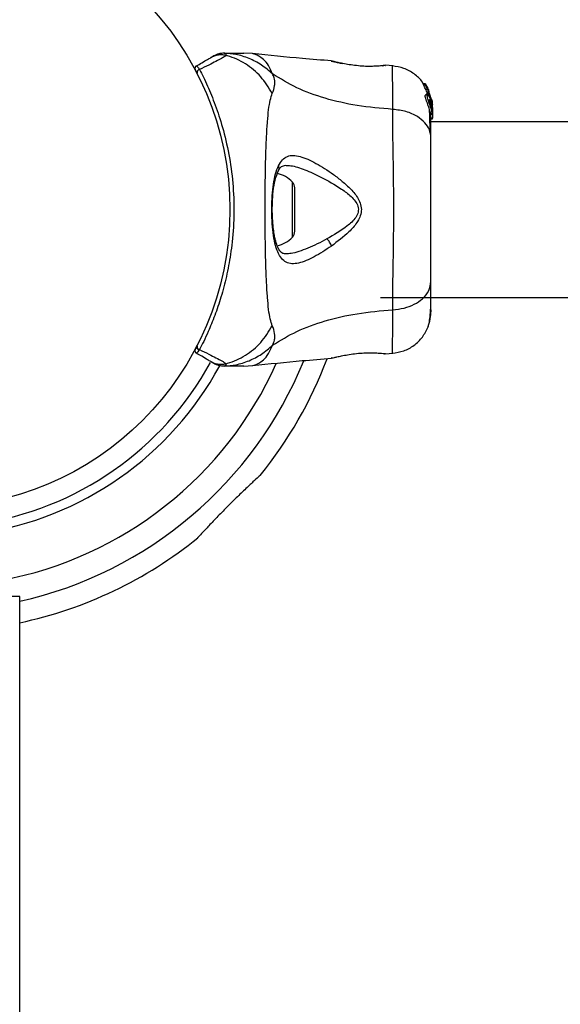
# Model space of a CAD drawing. Units: millimetres. Extents: x 2010 to 14193, y 1889 to 13004.
# Drawn here: x 7984 to 8088, y 3581 to 3770 of the extents above; entities that cross this region are included whole.
import ezdxf

# ---------------------------------------------------------------- set-up
doc = ezdxf.new("R2010")
doc.units = ezdxf.units.MM
doc.header["$LTSCALE"] = 500

msp = doc.modelspace()

# ---------------------------------------------------------------- linework, layer by layer
at = {"color": 7, "linetype": 'Continuous', "lineweight": 25}
for p, q in [((8029.11, 3763.03), (8027.45, 3763.12)), ((8021.08, 3762.26), (8021.62, 3762.58)), ((8044.19, 3761.61), (8044.26, 3761.59)), ((8044.32, 3761.58), (8044.19, 3761.61)), ((8054, 3760.71), (8054.18, 3760.73)), ((8054.38, 3760.78), (8054.36, 3760.78)), ((8054.56, 3760.78), (8054.36, 3760.77)), ((8055.98, 3760.67), (8054.56, 3760.79)), ((8062.24, 3757.21), (8061.87, 3757.21)), ((8061.87, 3757.21), (8061.87, 3757.21)), ((8061.9, 3757), (8061.87, 3757.21)), ((8061.87, 3757.21), (8062.24, 3757.21)), ((8062.27, 3757), (8061.9, 3757)), ((8062.24, 3757.21), (8062.27, 3757)), ((8062.61, 3756.59), (8062.3, 3757.12)), ((8062.53, 3755.31), (8062.57, 3755.43)), ((8062.7, 3755.27), (8062.57, 3755.61)), ((8062.57, 3755.61), (8062.9, 3755.61)), ((8062.91, 3755.43), (8062.57, 3755.43)), ((8062.57, 3755.43), (8062.57, 3755.43)), ((8062.57, 3755.43), (8062.91, 3755.43)), ((8062.69, 3756.3), (8062.66, 3756.48)), ((8062.7, 3756.36), (8062.69, 3756.36)), ((8062.85, 3756.13), (8062.7, 3756.36)), ((8062.93, 3755.86), (8062.87, 3755.86)), ((8062.91, 3755.43), (8062.88, 3755.31)), ((8062.97, 3755.78), (8062.9, 3756.02)), ((8062.9, 3755.61), (8063.14, 3754.86)), ((8062.91, 3755.43), (8062.91, 3755.43)), ((8062.93, 3755.82), (8062.93, 3755.84)), ((8062.65, 3755.1), (8062.27, 3755.1)), ((8062.88, 3755.31), (8062.53, 3755.31)), ((8062.57, 3755.2), (8062.92, 3755.2)), ((8062.92, 3755.2), (8063.45, 3753.47)), ((8063.45, 3753.71), (8062.96, 3755.34)), ((8063.45, 3754.02), (8063.04, 3755.35)), ((8063.46, 3754.15), (8063.45, 3754.24)), ((8063.45, 3754.19), (8063.51, 3753.84)), ((8063.58, 3753.02), (8063.45, 3754.02)), ((8063.45, 3753.47), (8063.45, 3753.71)), ((8063.59, 3752.16), (8063.45, 3753.71)), ((8063.53, 3753.69), (8063.46, 3754.15)), ((8063.45, 3753.47), (8063.49, 3753.04)), ((8063.45, 3753.32), (8063.45, 3752.95)), ((8063.45, 3752.42), (8063.45, 3751.99)), ((8063.58, 3752.1), (8063.59, 3751.91)), ((8063.59, 3752.67), (8063.59, 3752.32)), ((8063.59, 3752.16), (8063.59, 3751.91)), ((8063.59, 3751.91), (8063.59, 3750.64)), ((8063.27, 3751.4), (8063.58, 3751.4)), ((8063.59, 3750.64), (8063.29, 3750.64)), ((8063.29, 3750.55), (8063.59, 3750.55)), ((8981.56, 3749.97), (8063.29, 3749.97)), ((8063.59, 3750.55), (8063.59, 3750.64)), ((8037.19, 3728.97), (8037.19, 3737.28)), ((8053.64, 3716.27), (8971.91, 3716.27)), ((8018.44, 3706.89), (8018.47, 3706.94)), ((8018.47, 3706.94), (8018.48, 3706.96)), ((8018.93, 3706.29), (8018.92, 3706.27)), ((8018.92, 3706.27), (8018.88, 3706.21)), ((8018.88, 3706.21), (8018.96, 3706.24)), ((8018.92, 3706.27), (8018.96, 3706.24)), ((8044.32, 3704.67), (8044.19, 3704.64)), ((8054.56, 3705.47), (8054.36, 3705.47)), ((8054.56, 3705.46), (8055.98, 3705.58)), ((8027.45, 3703.12), (8029.11, 3703.22)), ((7984.45, 3658.92), (7950.75, 3658.92)), ((7984.45, 3548.92), (7984.45, 3658.92))]:
    msp.add_line(p, q, dxfattribs=at)
at = {"color": 8, "linetype": 'Continuous', "lineweight": 25}
for p, q in [((8054.49, 3760.77), (8054.56, 3760.78)), ((8062.75, 3756.13), (8062.85, 3756.13)), ((8062.8, 3756.02), (8062.9, 3756.02)), ((8036.76, 3727.85), (8036.76, 3738.4))]:
    msp.add_line(p, q, dxfattribs=at)
at = {"color": 7, "linetype": 'Continuous', "lineweight": 25}
msp.add_circle((7967.6, 3733.12), 57.15, dxfattribs=at)
for centre, radius, start, end in [((8018.55, 3760.23), 0.5, 120, 207.7598), ((8018.95, 3759.46), 0.498, 91.7157, 200.7303), ((8032.79, 3734.76), 5.38, 42.471, 78.7183), ((8035.54, 3737.28), 1.65, 360, 42.471), ((8035.54, 3728.97), 1.65, 317.529, 0), ((8032.79, 3731.48), 5.38, 280.9929, 317.529), ((8018.95, 3706.79), 0.498, 159.2682, 268.2847), ((8018.55, 3706.02), 0.5, 152.2402, 240), ((7967.6, 3733.12), 81, 321.0161, 339.3009), ((7967.6, 3733.12), 81, 282.0066, 309.0455)]:
    msp.add_arc(centre, radius, start, end, dxfattribs=at)
at = {"color": 8, "linetype": 'Continuous', "lineweight": 25}
for radius, start, end in [(72.33, 225.3961, 335.9248), (62.79, 225.4562, 331.5115), (60.94, 225.4701, 331.2735), (76.97, 282.6456, 337.8503)]:
    msp.add_arc((7967.6, 3733.12), radius, start, end, dxfattribs=at)
at = {"color": 7, "linetype": 'Continuous', "lineweight": 25}
for points in [[(8023.77, 3763.11), (8023.39, 3763.1), (8022.64, 3763.07), (8021.96, 3762.74), (8021.62, 3762.58)], [(8023.64, 3763.12), (8023.28, 3763.1), (8022.58, 3763.05), (8021.95, 3762.74), (8021.64, 3762.59)], [(8023.97, 3762.68), (8023.73, 3762.73), (8023.23, 3762.82), (8022.48, 3762.77), (8021.74, 3762.6), (8021.3, 3762.38), (8021.07, 3762.26)], [(8018.92, 3706.27), (8018.88, 3706.28), (8018.79, 3706.29), (8018.68, 3706.34), (8018.58, 3706.42), (8018.5, 3706.51), (8018.45, 3706.62), (8018.43, 3706.73), (8018.43, 3706.84), (8018.46, 3706.91), (8018.47, 3706.94)], [(8021.07, 3703.99), (8021.3, 3703.87), (8021.74, 3703.65), (8022.48, 3703.48), (8023.23, 3703.43), (8023.73, 3703.52), (8023.97, 3703.57)], [(8021.62, 3703.67), (8021.96, 3703.5), (8022.64, 3703.17), (8023.39, 3703.15), (8023.77, 3703.14)], [(8021.64, 3703.66), (8021.95, 3703.51), (8022.58, 3703.19), (8023.28, 3703.15), (8023.64, 3703.12)]]:
    msp.add_open_spline(points, degree=3, dxfattribs=at)
for points, knots in [([(8023.64, 3763.12), (8023.64, 3763.12), (8023.69, 3763.12), (8023.73, 3763.12), (8023.77, 3763.11), (8023.77, 3763.11)], [0, 0, 0, 0, 0.00004, 0.99996, 1, 1, 1, 1]), ([(8023.64, 3763.12), (8024.17, 3763.12), (8025.26, 3763.12), (8026.5, 3763.12), (8027.3, 3763.12), (8027.4, 3763.12), (8027.45, 3763.12)], [0, 0, 0, 0, 0.243638, 0.4946, 0.747308, 1, 1, 1, 1]), ([(8023.77, 3763.11), (8023.77, 3763.11), (8023.82, 3763.1), (8023.88, 3763.08), (8023.96, 3763.01), (8024.01, 3762.89), (8023.99, 3762.76), (8023.97, 3762.68), (8023.97, 3762.68)], [0, 0, 0, 0, 0.000007, 0.244231, 0.335748, 0.669078, 0.999993, 1, 1, 1, 1]), ([(8032.92, 3759.14), (8032.23, 3759.74), (8030.86, 3760.93), (8028.45, 3762.16), (8026.06, 3762.92), (8024.47, 3763.05), (8023.77, 3763.11)], [0, 0, 0, 0, 0.263525, 0.527048, 0.790558, 1, 1, 1, 1]), ([(8044.19, 3761.64), (8042.34, 3761.78), (8037.29, 3762.18), (8032.26, 3762.71), (8029.07, 3763.04)], [0, 0, 0, 0, 0.367189, 1, 1, 1, 1]), ([(8018.3, 3760.66), (8018.66, 3760.87), (8019.54, 3761.38), (8020.54, 3761.96), (8020.89, 3762.16), (8021.07, 3762.26)], [0, 0, 0, 0, 0.255236, 0.622262, 1, 1, 1, 1]), ([(8023.97, 3762.68), (8023.97, 3762.68), (8023.94, 3762.63), (8023.76, 3762.48), (8023.18, 3762.11), (8022.13, 3761.56), (8020.76, 3760.87), (8019.54, 3760.26), (8018.93, 3759.96)], [0, 0, 0, 0, 0.000004, 0.145958, 0.361097, 0.57623, 0.788296, 1, 1, 1, 1]), ([(8032.88, 3755.4), (8032.19, 3756.52), (8030.81, 3758.74), (8027.8, 3761.2), (8025.39, 3762.3), (8024.08, 3762.65), (8023.97, 3762.68)], [0, 0, 0, 0, 0.323857, 0.647764, 0.97162, 1, 1, 1, 1]), ([(8045.02, 3761.37), (8044.98, 3761.39), (8044.7, 3761.53), (8044.48, 3761.56), (8044.29, 3761.59)], [0, 0, 0, 0, 0.15594, 1, 1, 1, 1]), ([(8044.34, 3761.57), (8044.34, 3761.57), (8044.39, 3761.56), (8044.75, 3761.47), (8045.43, 3761.32), (8046.07, 3761.19), (8046.4, 3761.12)], [0, 0, 0, 0, 0.0032867, 0.3373542, 0.669366, 1, 1, 1, 1]), ([(8054.56, 3760.78), (8054.52, 3760.77), (8054.45, 3760.76), (8053.86, 3760.69), (8052.95, 3760.62), (8051.79, 3760.57), (8050.44, 3760.59), (8049.01, 3760.71), (8047.6, 3760.9), (8046.8, 3761.05), (8046.4, 3761.12)], [0, 0, 0, 0, 0.127955, 0.255247, 0.381049, 0.505466, 0.628551, 0.751811, 0.875623, 1, 1, 1, 1]), ([(8018.48, 3759.29), (8018.41, 3759.43), (8018.16, 3759.91), (8018.13, 3759.96), (8018.11, 3760)], [0, 0, 0, 0, 0.3043454, 1, 1, 1, 1]), ([(8018.3, 3760.66), (8018.38, 3760.65), (8018.49, 3760.62), (8018.83, 3760.12), (8018.93, 3759.96)], [0, 0, 0, 0, 0.690421, 1, 1, 1, 1]), ([(8018.93, 3759.96), (8019.17, 3759.5), (8019.64, 3758.57), (8020.66, 3756.4), (8021.95, 3753.27), (8023.41, 3748.85), (8024.61, 3743.77), (8025.39, 3738.23), (8025.6, 3732.55), (8025.33, 3727.96), (8024.8, 3723.87), (8024.12, 3720.27), (8023.07, 3716.31), (8021.85, 3712.74), (8020.7, 3709.94), (8019.7, 3707.79), (8019.19, 3706.79), (8018.93, 3706.29)], [0, 0, 0, 0, 0.045234, 0.090472, 0.169947, 0.249478, 0.335932, 0.422459, 0.508535, 0.594607, 0.632217, 0.700195, 0.768145, 0.835298, 0.902425, 0.951215, 1, 1, 1, 1]), ([(8032.88, 3755.4), (8033.06, 3755.88), (8033.3, 3756.49), (8033.37, 3757.34), (8033.35, 3757.84), (8033.25, 3758.43), (8033.04, 3758.89), (8032.92, 3759.14)], [0, 0, 0, 0, 0.436854, 0.55622, 0.683644, 0.825126, 1, 1, 1, 1]), ([(8055.97, 3752.34), (8053.67, 3752.54), (8049.24, 3752.92), (8043.03, 3754.34), (8037.48, 3756.33), (8034.43, 3758.21), (8032.92, 3759.14)], [0, 0, 0, 0, 0.272403, 0.525015, 0.764833, 1, 1, 1, 1]), ([(8054.03, 3760.69), (8054.04, 3760.7), (8054.13, 3760.74), (8054.2, 3760.75), (8054.26, 3760.76)], [0, 0, 0, 0, 0.166252, 1, 1, 1, 1]), ([(8061.86, 3757.19), (8061.79, 3757.31), (8061.37, 3758.1), (8060.08, 3759.19), (8058.13, 3760.33), (8056.65, 3760.56), (8055.9, 3760.68)], [0, 0, 0, 0, 0.060781, 0.373938, 0.687019, 1, 1, 1, 1]), ([(8032.88, 3710.84), (8032.74, 3711.25), (8032.44, 3712.09), (8032.16, 3713.94), (8031.94, 3716.25), (8031.77, 3719.01), (8031.64, 3722.17), (8031.56, 3725.64), (8031.51, 3729.32), (8031.49, 3733.12), (8031.51, 3736.92), (8031.56, 3740.61), (8031.64, 3744.08), (8031.77, 3747.24), (8031.94, 3750), (8032.16, 3752.31), (8032.44, 3754.15), (8032.74, 3755), (8032.88, 3755.4)], [0, 0, 0, 0, 0.055707, 0.115623, 0.177747, 0.241267, 0.305456, 0.370168, 0.435004, 0.49999, 0.564968, 0.629861, 0.694525, 0.758753, 0.822253, 0.884378, 0.944293, 1, 1, 1, 1]), ([(8062.57, 3755.61), (8062.49, 3755.77), (8062.35, 3756.08), (8062.13, 3756.51), (8061.96, 3756.83), (8061.9, 3756.97), (8061.9, 3756.99), (8061.9, 3757)], [0, 0, 0, 0, 0.246109, 0.492238, 0.733778, 0.944472, 1, 1, 1, 1]), ([(8062.24, 3757.21), (8062.24, 3757.21), (8062.24, 3757.21), (8062.24, 3757.2), (8062.26, 3757.18), (8062.27, 3757.16), (8062.29, 3757.13), (8062.3, 3757.12), (8062.3, 3757.12)], [0, 0, 0, 0, 0.17159, 0.342859, 0.522369, 0.727942, 0.966288, 1, 1, 1, 1]), ([(8062.9, 3755.61), (8062.83, 3755.77), (8062.7, 3756.08), (8062.49, 3756.5), (8062.33, 3756.82), (8062.27, 3756.96), (8062.27, 3756.99), (8062.27, 3757)], [0, 0, 0, 0, 0.243181, 0.486372, 0.725711, 0.937669, 1, 1, 1, 1]), ([(8062.61, 3756.59), (8062.61, 3756.58), (8062.63, 3756.55), (8062.64, 3756.52), (8062.66, 3756.49), (8062.66, 3756.48), (8062.66, 3756.48), (8062.66, 3756.48)], [0, 0, 0, 0, 0.253066, 0.506649, 0.743059, 0.950847, 1, 1, 1, 1]), ([(8062.95, 3755.66), (8062.92, 3755.73), (8062.86, 3755.88), (8062.77, 3756.07), (8062.71, 3756.22), (8062.69, 3756.29), (8062.69, 3756.3), (8062.69, 3756.3)], [0, 0, 0, 0, 0.241877, 0.48396, 0.717954, 0.930086, 1, 1, 1, 1]), ([(8062.9, 3756.02), (8062.89, 3756.03), (8062.88, 3756.05), (8062.87, 3756.09), (8062.85, 3756.12), (8062.85, 3756.13), (8062.85, 3756.13), (8062.85, 3756.13)], [0, 0, 0, 0, 0.237502, 0.475171, 0.706048, 0.918379, 1, 1, 1, 1]), ([(8062.91, 3755.42), (8062.92, 3755.42), (8062.92, 3755.42), (8062.93, 3755.4), (8062.94, 3755.37), (8062.95, 3755.35), (8062.96, 3755.34)], [0, 0, 0, 0, 0.237177, 0.484231, 0.750802, 1, 1, 1, 1]), ([(8062.97, 3755.71), (8062.96, 3755.73), (8062.95, 3755.75), (8062.94, 3755.78), (8062.93, 3755.81), (8062.93, 3755.82), (8062.93, 3755.82), (8062.93, 3755.82)], [0, 0, 0, 0, 0.250233, 0.500762, 0.741542, 0.963451, 1, 1, 1, 1]), ([(8063.27, 3751.43), (8063.27, 3751.42), (8063.26, 3751.41), (8063.21, 3751.63), (8063.1, 3752.04), (8062.93, 3752.58), (8062.72, 3753.19), (8062.49, 3753.82), (8062.29, 3754.39), (8062.18, 3754.81), (8062.18, 3755.06), (8062.24, 3755.08), (8062.27, 3755.09)], [0, 0, 0, 0, 0.058789, 0.169058, 0.27728, 0.382957, 0.48942, 0.599347, 0.710611, 0.816625, 0.914505, 1, 1, 1, 1]), ([(8062.57, 3755.2), (8062.57, 3755.22), (8062.56, 3755.24), (8062.54, 3755.27), (8062.54, 3755.3), (8062.53, 3755.31), (8062.53, 3755.31), (8062.53, 3755.31)], [0, 0, 0, 0, 0.243292, 0.487115, 0.715265, 0.921392, 1, 1, 1, 1]), ([(8063.45, 3751.99), (8063.4, 3752.15), (8063.31, 3752.48), (8063.12, 3753.1), (8062.9, 3753.72), (8062.71, 3754.3), (8062.59, 3754.76), (8062.56, 3755.03), (8062.63, 3755.13), (8062.78, 3755.04), (8062.98, 3754.76), (8063.2, 3754.28), (8063.36, 3753.75), (8063.43, 3753.42), (8063.45, 3753.32)], [0, 0, 0, 0, 0.086233, 0.172447, 0.259808, 0.348885, 0.435616, 0.516862, 0.595546, 0.677814, 0.767625, 0.863283, 0.957376, 1, 1, 1, 1]), ([(8062.92, 3755.2), (8062.91, 3755.22), (8062.9, 3755.24), (8062.89, 3755.27), (8062.88, 3755.3), (8062.88, 3755.31), (8062.88, 3755.31), (8062.88, 3755.31)], [0, 0, 0, 0, 0.240862, 0.482183, 0.709917, 0.917842, 1, 1, 1, 1]), ([(8063.45, 3752.42), (8063.43, 3752.48), (8063.4, 3752.6), (8063.33, 3752.83), (8063.26, 3753.09), (8063.19, 3753.35), (8063.12, 3753.6), (8063.06, 3753.84), (8063.01, 3754.04), (8062.99, 3754.19), (8063, 3754.26), (8063.05, 3754.23), (8063.12, 3754.12), (8063.19, 3753.94), (8063.27, 3753.72), (8063.34, 3753.47), (8063.4, 3753.2), (8063.43, 3753.03), (8063.45, 3752.95)], [0, 0, 0, 0, 0.062543, 0.125171, 0.186905, 0.250427, 0.314015, 0.375756, 0.438434, 0.50057, 0.562617, 0.624964, 0.686997, 0.749585, 0.811766, 0.874774, 0.93795, 1, 1, 1, 1]), ([(8063.51, 3753.84), (8063.52, 3753.76), (8063.54, 3753.59), (8063.56, 3753.39), (8063.57, 3753.31), (8063.57, 3753.28)], [0, 0, 0, 0, 0.400495, 0.801119, 1, 1, 1, 1]), ([(8055.97, 3713.91), (8055.98, 3715.26), (8055.98, 3717.96), (8056.06, 3722.7), (8056.14, 3727.79), (8056.18, 3733.12), (8056.14, 3738.44), (8056.06, 3743.53), (8055.98, 3748.29), (8055.98, 3750.99), (8055.97, 3752.34)], [0, 0, 0, 0, 0.124446, 0.248457, 0.373453, 0.499821, 0.626066, 0.750997, 0.875313, 1, 1, 1, 1]), ([(8063.29, 3746.92), (8063.23, 3747.43), (8063.11, 3748.43), (8062.17, 3749.83), (8060.67, 3751.06), (8058.56, 3752.02), (8056.83, 3752.24), (8055.97, 3752.34)], [0, 0, 0, 0, 0.186759, 0.373537, 0.560286, 0.780202, 1, 1, 1, 1]), ([(8063.15, 3747.93), (8063.13, 3748.98), (8063.09, 3750.64), (8063.04, 3751.79), (8063.02, 3752.21)], [0, 0, 0, 0, 0.633117, 1, 1, 1, 1]), ([(8063.45, 3753.32), (8063.48, 3753.12), (8063.54, 3752.73), (8063.58, 3752.18), (8063.59, 3751.73), (8063.59, 3751.57), (8063.59, 3751.49)], [0, 0, 0, 0, 0.246358, 0.49267, 0.741252, 1, 1, 1, 1]), ([(8063.45, 3752.42), (8063.46, 3752.38), (8063.48, 3752.3), (8063.5, 3752.24), (8063.51, 3752.25), (8063.51, 3752.31), (8063.51, 3752.42), (8063.49, 3752.62), (8063.46, 3752.82), (8063.45, 3752.95)], [0, 0, 0, 0, 0.1269351, 0.2500458, 0.3756387, 0.5008556, 0.6235524, 0.7505173, 1, 1, 1, 1]), ([(8063.58, 3751.4), (8063.58, 3751.4), (8063.58, 3751.37), (8063.56, 3751.5), (8063.51, 3751.74), (8063.46, 3751.94), (8063.45, 3751.99)], [0, 0, 0, 0, 0.025458, 0.450632, 0.874358, 1, 1, 1, 1]), ([(8063.29, 3746.92), (8063.29, 3748.02), (8063.29, 3749.95), (8063.29, 3750.96), (8063.29, 3751.4)], [0, 0, 0, 0, 0.569198, 1, 1, 1, 1]), ([(8063.29, 3719.33), (8063.29, 3720.3), (8063.29, 3722.25), (8063.29, 3725.67), (8063.29, 3729.32), (8063.29, 3733.12), (8063.29, 3736.92), (8063.29, 3740.57), (8063.29, 3743.99), (8063.29, 3745.95), (8063.29, 3746.92)], [0, 0, 0, 0, 0.124908, 0.249844, 0.374593, 0.499792, 0.624956, 0.749662, 0.874775, 1, 1, 1, 1]), ([(8034.06, 3741.54), (8034.29, 3741.95), (8034.77, 3742.76), (8035.72, 3743.38), (8036.86, 3743.58), (8038.19, 3743.36), (8039.66, 3742.82), (8041.77, 3741.75), (8044.04, 3740.31), (8046.3, 3738.56), (8047.96, 3737.07), (8049.21, 3735.57), (8049.87, 3734.1), (8050.02, 3732.85), (8049.68, 3731.65), (8048.91, 3730.27), (8047.1, 3728.29), (8045.37, 3726.99), (8044.23, 3726.14)], [0, 0, 0, 0, 0.063345, 0.125909, 0.187533, 0.248685, 0.309589, 0.370435, 0.49264, 0.554535, 0.617238, 0.680878, 0.713711, 0.747114, 0.780324, 0.8128, 0.876312, 1, 1, 1, 1]), ([(8044.23, 3726.14), (8043.11, 3725.39), (8041.41, 3724.28), (8039.33, 3723.29), (8037.88, 3722.81), (8036.6, 3722.68), (8035.5, 3722.96), (8034.59, 3723.71), (8033.88, 3724.96), (8033.36, 3726.63), (8033, 3728.67), (8032.8, 3730.97), (8032.75, 3733.39), (8032.83, 3735.8), (8033.07, 3738.05), (8033.45, 3740.04), (8033.86, 3741.04), (8034.06, 3741.54)], [0, 0, 0, 0, 0.120713, 0.181091, 0.241446, 0.302104, 0.363417, 0.425329, 0.48816, 0.551652, 0.615588, 0.679842, 0.744236, 0.808708, 0.872893, 0.936675, 1, 1, 1, 1]), ([(8035.52, 3724.63), (8035.3, 3724.64), (8034.93, 3724.68), (8034.58, 3724.91), (8034.27, 3725.25), (8033.9, 3725.9), (8033.57, 3726.86), (8033.31, 3727.96), (8033.12, 3729.1), (8032.96, 3730.58), (8032.87, 3732.4), (8032.88, 3734.5), (8033.04, 3736.74), (8033.38, 3738.95), (8033.83, 3740.04), (8034.06, 3740.6)], [0, 0, 0, 0, 0.090717, 0.158619, 0.205491, 0.271597, 0.351197, 0.396989, 0.452372, 0.518534, 0.59529, 0.682472, 0.779493, 0.88545, 1, 1, 1, 1]), ([(8034.06, 3740.6), (8034.24, 3740.9), (8034.58, 3741.5), (8035.17, 3741.58), (8035.47, 3741.63)], [0, 0, 0, 0, 0.50242, 1, 1, 1, 1]), ([(8042.2, 3739.36), (8043.53, 3738.65), (8045.51, 3737.58), (8047.72, 3735.93), (8048.78, 3734.8), (8049.26, 3733.95), (8049.4, 3733.21), (8049.33, 3732.45), (8048.7, 3731.23), (8046.62, 3729.39), (8044.66, 3728.25), (8043.34, 3727.49)], [0, 0, 0, 0, 0.256109, 0.382686, 0.444347, 0.503926, 0.533513, 0.561905, 0.621201, 0.745208, 1, 1, 1, 1]), ([(8044.23, 3726.14), (8044.19, 3726.26), (8044.1, 3726.5), (8043.88, 3726.88), (8043.62, 3727.23), (8043.44, 3727.4), (8043.34, 3727.49)], [0, 0, 0, 0, 0.250004, 0.499983, 0.75001, 1, 1, 1, 1]), ([(8055.97, 3713.91), (8056.71, 3713.99), (8058.17, 3714.16), (8060.13, 3714.91), (8061.81, 3716.04), (8063.04, 3717.55), (8063.21, 3718.73), (8063.29, 3719.33)], [0, 0, 0, 0, 0.186726, 0.373509, 0.560342, 0.780154, 1, 1, 1, 1]), ([(8063.29, 3713.92), (8063.29, 3714.25), (8063.29, 3714.89), (8063.29, 3716.74), (8063.29, 3718.46), (8063.29, 3719.33)], [0, 0, 0, 0, 0.333512, 0.666508, 1, 1, 1, 1]), ([(8062.74, 3710.64), (8062.83, 3710.92), (8062.99, 3711.47), (8063.16, 3712.91), (8063.26, 3714.5), (8063.28, 3715.76), (8063.28, 3716.27)], [0, 0, 0, 0, 0.28225, 0.555737, 0.818942, 1, 1, 1, 1]), ([(8032.92, 3707.11), (8034.43, 3708.04), (8037.48, 3709.92), (8043.03, 3711.91), (8049.24, 3713.33), (8053.67, 3713.71), (8055.97, 3713.91)], [0, 0, 0, 0, 0.235167, 0.474985, 0.727597, 1, 1, 1, 1]), ([(8062.73, 3710.62), (8062.89, 3711.1), (8063.21, 3712.06), (8063.27, 3713.31), (8063.29, 3713.92)], [0, 0, 0, 0, 0.511239, 1, 1, 1, 1]), ([(8063.29, 3713.92), (8063.29, 3713.68), (8063.29, 3713.42), (8063.29, 3713.56), (8063.29, 3713.56)], [0, 0, 0, 0, 0.958147, 1, 1, 1, 1]), ([(8023.97, 3703.57), (8024.08, 3703.6), (8025.39, 3703.95), (8027.8, 3705.05), (8030.81, 3707.51), (8032.19, 3709.73), (8032.88, 3710.84)], [0, 0, 0, 0, 0.02838, 0.352236, 0.676143, 1, 1, 1, 1]), ([(8032.92, 3707.11), (8033.06, 3707.43), (8033.31, 3708.01), (8033.38, 3708.75), (8033.31, 3709.72), (8033.06, 3710.37), (8032.88, 3710.84)], [0, 0, 0, 0, 0.224113, 0.402747, 0.562991, 1, 1, 1, 1]), ([(8055.9, 3705.57), (8056.64, 3705.69), (8058.12, 3705.92), (8060.1, 3707.04), (8061.75, 3708.6), (8062.41, 3709.95), (8062.74, 3710.63)], [0, 0, 0, 0, 0.249942, 0.499965, 0.750054, 1, 1, 1, 1]), ([(8018.11, 3706.25), (8018.12, 3706.27), (8018.14, 3706.3), (8018.28, 3706.57), (8018.41, 3706.83), (8018.44, 3706.89)], [0, 0, 0, 0, 0.428049, 0.87093, 1, 1, 1, 1]), ([(8018.88, 3706.21), (8018.82, 3706.22), (8018.71, 3706.25), (8018.57, 3706.34), (8018.46, 3706.47), (8018.4, 3706.62), (8018.4, 3706.74), (8018.42, 3706.83), (8018.44, 3706.87), (8018.44, 3706.89)], [0, 0, 0, 0, 0.170809, 0.341619, 0.512428, 0.683238, 0.854047, 0.930432, 1, 1, 1, 1]), ([(8018.93, 3706.29), (8019.54, 3705.99), (8020.76, 3705.38), (8022.19, 3704.66), (8023.3, 3704.07), (8023.82, 3703.73), (8023.95, 3703.6), (8023.97, 3703.57), (8023.97, 3703.57)], [0, 0, 0, 0, 0.211685, 0.42373, 0.665973, 0.908215, 0.999996, 1, 1, 1, 1]), ([(8023.77, 3703.14), (8024.47, 3703.2), (8026.06, 3703.33), (8028.45, 3704.08), (8030.86, 3705.32), (8032.23, 3706.51), (8032.92, 3707.11)], [0, 0, 0, 0, 0.209442, 0.472952, 0.736475, 1, 1, 1, 1]), ([(8018.88, 3706.21), (8018.84, 3706.15), (8018.57, 3705.75), (8018.39, 3705.56), (8018.32, 3705.58), (8018.3, 3705.58)], [0, 0, 0, 0, 0.132591, 0.830132, 1, 1, 1, 1]), ([(8021.07, 3703.99), (8020.9, 3704.08), (8020.55, 3704.29), (8019.56, 3704.86), (8018.66, 3705.38), (8018.3, 3705.58)], [0, 0, 0, 0, 0.367113, 0.744879, 1, 1, 1, 1]), ([(8018.88, 3706.21), (8018.88, 3706.21), (8018.88, 3706.21), (8018.88, 3706.21), (8018.88, 3706.21), (8018.88, 3706.21)], [0, 0, 0, 0, 0.256545, 0.604132, 1, 1, 1, 1]), ([(8029.07, 3703.21), (8032.26, 3703.54), (8037.29, 3704.07), (8042.34, 3704.46), (8044.19, 3704.61)], [0, 0, 0, 0, 0.63255, 1, 1, 1, 1]), ([(8044.19, 3704.64), (8044.22, 3704.64), (8044.28, 3704.66), (8044.74, 3704.77), (8045.43, 3704.93), (8046.08, 3705.06), (8046.4, 3705.13)], [0, 0, 0, 0, 0.2514, 0.502308, 0.751671, 1, 1, 1, 1]), ([(8046.4, 3705.13), (8046.8, 3705.2), (8047.6, 3705.35), (8049.01, 3705.54), (8050.44, 3705.65), (8051.79, 3705.68), (8052.97, 3705.63), (8053.85, 3705.56), (8054.36, 3705.5), (8054.43, 3705.49), (8054.45, 3705.48)], [0, 0, 0, 0, 0.133796, 0.266552, 0.399022, 0.531507, 0.665149, 0.800604, 0.937256, 1, 1, 1, 1]), ([(8054.38, 3705.47), (8054.38, 3705.47), (8054.39, 3705.47), (8054.37, 3705.48), (8054.35, 3705.48)], [0, 0, 0, 0, 0.107576, 1, 1, 1, 1]), ([(8021.62, 3703.67), (8021.59, 3703.68), (8021.54, 3703.72), (8021.34, 3703.83), (8021.16, 3703.93), (8021.08, 3703.98)], [0, 0, 0, 0, 0.331552, 0.665784, 1, 1, 1, 1]), ([(8023.77, 3703.14), (8023.77, 3703.14), (8023.73, 3703.13), (8023.69, 3703.12), (8023.64, 3703.12), (8023.64, 3703.12)], [0, 0, 0, 0, 0.00004, 0.99996, 1, 1, 1, 1]), ([(8027.45, 3703.12), (8027.45, 3703.12), (8027.54, 3703.12), (8027.24, 3703.12), (8026.52, 3703.12), (8025.25, 3703.12), (8024.17, 3703.12), (8023.64, 3703.12)], [0, 0, 0, 0, 0.000093, 0.252651, 0.505332, 0.756361, 1, 1, 1, 1]), ([(8023.97, 3703.56), (8023.97, 3703.56), (8023.99, 3703.49), (8024.01, 3703.36), (8023.95, 3703.2), (8023.84, 3703.15), (8023.77, 3703.14), (8023.77, 3703.14)], [0, 0, 0, 0, 0.000007, 0.33198, 0.666332, 0.999993, 1, 1, 1, 1]), ([(8030.56, 3682.17), (8030.57, 3682.17), (8030.68, 3682.28), (8030.26, 3681.89), (8029.27, 3680.99), (8027.66, 3679.47), (8025.72, 3677.61), (8023.66, 3675.55), (8021.72, 3673.56), (8020.1, 3671.84), (8019.02, 3670.67), (8018.51, 3670.11), (8018.6, 3670.21), (8018.62, 3670.23)], [0, 0, 0, 0, 0.002787, 0.110032, 0.217278, 0.324627, 0.432023, 0.539335, 0.646561, 0.753836, 0.861217, 0.968595, 1, 1, 1, 1])]:
    msp.add_open_spline(points, degree=3, knots=knots, dxfattribs=at)
at = {"color": 8, "linetype": 'Continuous', "lineweight": 25}
for points, knots in [([(8032.92, 3759.14), (8032.68, 3759.7), (8032.21, 3760.84), (8031.17, 3761.98), (8030.13, 3762.71), (8029.27, 3763), (8029.16, 3763.02), (8029.11, 3763.03)], [0, 0, 0, 0, 0.179139, 0.36122, 0.534148, 0.774181, 1, 1, 1, 1]), ([(8046.4, 3761.12), (8046.07, 3761.19), (8045.43, 3761.32), (8044.75, 3761.48), (8044.37, 3761.57), (8044.32, 3761.58), (8044.32, 3761.58)], [0, 0, 0, 0, 0.316293, 0.634577, 0.95326, 1, 1, 1, 1]), ([(8054.36, 3760.77), (8054.36, 3760.77), (8054.29, 3760.77), (8054.18, 3760.74), (8054.09, 3760.7), (8054.06, 3760.68)], [0, 0, 0, 0, 0.030262, 0.685755, 1, 1, 1, 1]), ([(8055.97, 3752.34), (8055.97, 3753.59), (8055.98, 3756.07), (8055.94, 3758.7), (8055.91, 3760.22), (8055.9, 3760.85), (8055.9, 3760.68), (8055.9, 3760.68)], [0, 0, 0, 0, 0.251103, 0.501212, 0.75058, 0.999873, 1, 1, 1, 1]), ([(8034.05, 3740.6), (8034.06, 3740.62), (8034.13, 3740.71), (8034.17, 3740.93), (8034.17, 3741.24), (8034.1, 3741.44), (8034.06, 3741.54)], [0, 0, 0, 0, 0.0730409, 0.3819698, 0.6911271, 1, 1, 1, 1]), ([(8035.53, 3741.6), (8035.82, 3741.59), (8036.89, 3741.56), (8038.64, 3740.97), (8040.63, 3740.14), (8041.68, 3739.62), (8042.2, 3739.36)], [0, 0, 0, 0, 0.1561364, 0.572155, 0.7862776, 1, 1, 1, 1]), ([(8043.34, 3727.49), (8042.73, 3727.17), (8041.49, 3726.51), (8039.68, 3725.69), (8037.99, 3725.06), (8036.56, 3724.67), (8035.8, 3724.66), (8035.48, 3724.66)], [0, 0, 0, 0, 0.214237, 0.427853, 0.645971, 0.848337, 1, 1, 1, 1]), ([(8055.9, 3705.57), (8055.9, 3705.57), (8055.9, 3705.39), (8055.91, 3706.02), (8055.94, 3707.53), (8055.98, 3710.17), (8055.97, 3712.66), (8055.97, 3713.91)], [0, 0, 0, 0, 0.000083, 0.248336, 0.497983, 0.748271, 1, 1, 1, 1]), ([(8029.11, 3703.22), (8029.11, 3703.22), (8029.01, 3703.19), (8029.35, 3703.26), (8030.12, 3703.54), (8031.17, 3704.27), (8032.2, 3705.41), (8032.68, 3706.55), (8032.92, 3707.11)], [0, 0, 0, 0, 0.00079, 0.226984, 0.466463, 0.638931, 0.820982, 1, 1, 1, 1])]:
    msp.add_open_spline(points, degree=3, knots=knots, dxfattribs=at)

doc.saveas('drawing.dxf')
